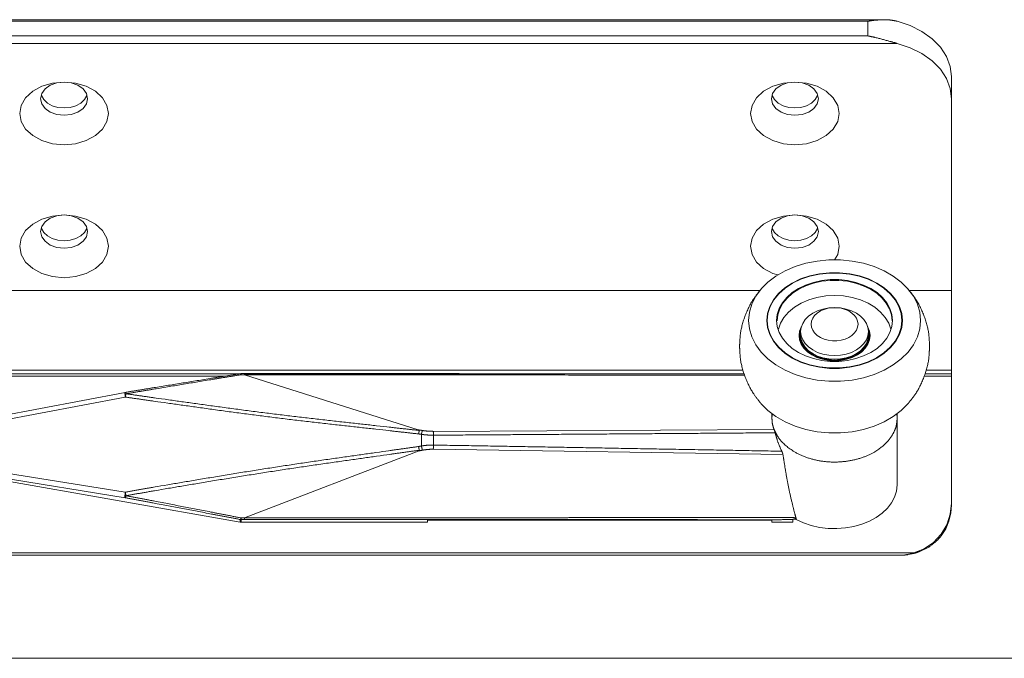
# Model space of a CAD drawing. Extents: x -2959 to 12942, y -306 to 2610.
# Drawn here: x 11826 to 11921, y 2208 to 2269 of the extents above; entities that cross this region are included whole.
import ezdxf

# ---------------------------------------------------------------- set-up
doc = ezdxf.new("R2010")
doc.units = 0
doc.header["$LTSCALE"] = 16.335
doc.header["$MEASUREMENT"] = 0
doc.layers.get('0').update_dxf_attribs({"linetype": 'CONTINUOUS'})

msp = doc.modelspace()

# ---------------------------------------------------------------- linework, layer by layer
at = {"color": 7, "linetype": 'Continuous', "lineweight": 15}
for p, q in [((11822.177, 2269.037), (11909.222, 2269.037)), ((11823.7, 2268.89), (11907.7, 2268.89)), ((11907.7, 2268.89), (11907.7, 2267.476)), ((11911.737, 2268.47), (11910.484, 2268.89)), ((11912.87, 2267.904), (11911.737, 2268.47)), ((11823.7, 2267.476), (11907.7, 2267.476)), ((11913.846, 2267.208), (11912.87, 2267.904)), ((11914.638, 2266.403), (11913.846, 2267.208)), ((11820.916, 2266.769), (11910.484, 2266.769)), ((11911.737, 2266.349), (11910.484, 2266.769)), ((11912.87, 2265.782), (11911.737, 2266.349)), ((11915.222, 2265.513), (11914.638, 2266.403)), ((11913.846, 2265.086), (11912.87, 2265.782)), ((11915.579, 2264.565), (11915.222, 2265.513)), ((11914.638, 2264.281), (11913.846, 2265.086)), ((11915.7, 2263.587), (11915.579, 2264.565)), ((11915.222, 2263.391), (11914.638, 2264.281)), ((11915.579, 2262.444), (11915.222, 2263.391)), ((11915.7, 2222.724), (11915.7, 2263.587)), ((11828.575, 2262.654), (11827.695, 2262.176)), ((11829.6, 2262.954), (11828.575, 2262.654)), ((11829.377, 2262.753), (11828.879, 2262.401)), ((11830.004, 2262.979), (11829.377, 2262.753)), ((11830.7, 2263.056), (11829.6, 2262.954)), ((11830.7, 2263.056), (11830.004, 2262.979)), ((11831.8, 2262.954), (11830.7, 2263.056)), ((11831.395, 2262.979), (11830.7, 2263.056)), ((11832.022, 2262.753), (11831.395, 2262.979)), ((11832.825, 2262.654), (11831.8, 2262.954)), ((11832.52, 2262.401), (11832.022, 2262.753)), ((11833.705, 2262.176), (11832.825, 2262.654)), ((11898.575, 2262.654), (11897.695, 2262.176)), ((11899.6, 2262.954), (11898.575, 2262.654)), ((11899.377, 2262.753), (11898.879, 2262.401)), ((11900.004, 2262.979), (11899.377, 2262.753)), ((11900.7, 2263.056), (11899.6, 2262.954)), ((11900.7, 2263.056), (11900.004, 2262.979)), ((11901.8, 2262.954), (11900.7, 2263.056)), ((11901.395, 2262.979), (11900.7, 2263.056)), ((11902.022, 2262.753), (11901.395, 2262.979)), ((11902.825, 2262.654), (11901.8, 2262.954)), ((11902.52, 2262.401), (11902.022, 2262.753)), ((11903.705, 2262.176), (11902.825, 2262.654)), ((11915.7, 2261.465), (11915.579, 2262.444)), ((11827.019, 2261.554), (11826.595, 2260.829)), ((11827.695, 2262.176), (11827.019, 2261.554)), ((11828.56, 2261.957), (11828.45, 2261.465)), ((11828.522, 2261.786), (11828.526, 2261.761)), ((11828.526, 2261.761), (11828.751, 2261.377)), ((11828.879, 2262.401), (11828.56, 2261.957)), ((11832.84, 2261.957), (11832.52, 2262.401)), ((11832.648, 2261.377), (11832.873, 2261.761)), ((11832.95, 2261.465), (11832.84, 2261.957)), ((11832.873, 2261.761), (11832.878, 2261.786)), ((11834.38, 2261.554), (11833.705, 2262.176)), ((11834.805, 2260.829), (11834.38, 2261.554)), ((11897.019, 2261.554), (11896.595, 2260.829)), ((11897.695, 2262.176), (11897.019, 2261.554)), ((11898.56, 2261.957), (11898.45, 2261.465)), ((11898.522, 2261.786), (11898.526, 2261.761)), ((11898.526, 2261.761), (11898.751, 2261.377)), ((11898.879, 2262.401), (11898.56, 2261.957)), ((11902.84, 2261.957), (11902.52, 2262.401)), ((11902.648, 2261.377), (11902.873, 2261.761)), ((11902.95, 2261.465), (11902.84, 2261.957)), ((11902.873, 2261.761), (11902.878, 2261.786)), ((11904.38, 2261.554), (11903.705, 2262.176)), ((11904.805, 2260.829), (11904.38, 2261.554)), ((11826.595, 2260.829), (11826.45, 2260.051)), ((11828.45, 2261.465), (11828.56, 2260.974)), ((11828.56, 2260.974), (11828.879, 2260.53)), ((11828.751, 2261.377), (11829.109, 2261.048)), ((11829.109, 2261.048), (11829.575, 2260.795)), ((11829.575, 2260.795), (11830.117, 2260.636)), ((11830.117, 2260.636), (11830.7, 2260.582)), ((11830.7, 2260.582), (11831.282, 2260.636)), ((11831.282, 2260.636), (11831.825, 2260.795)), ((11831.825, 2260.795), (11832.291, 2261.048)), ((11832.291, 2261.048), (11832.648, 2261.377)), ((11832.52, 2260.53), (11832.84, 2260.974)), ((11832.84, 2260.974), (11832.95, 2261.465)), ((11834.95, 2260.051), (11834.805, 2260.829)), ((11896.595, 2260.829), (11896.45, 2260.051)), ((11898.45, 2261.465), (11898.56, 2260.974)), ((11898.56, 2260.974), (11898.879, 2260.53)), ((11898.751, 2261.377), (11899.109, 2261.048)), ((11899.109, 2261.048), (11899.575, 2260.795)), ((11899.575, 2260.795), (11900.117, 2260.636)), ((11900.117, 2260.636), (11900.7, 2260.582)), ((11900.7, 2260.582), (11901.282, 2260.636)), ((11901.282, 2260.636), (11901.825, 2260.795)), ((11901.825, 2260.795), (11902.291, 2261.048)), ((11902.291, 2261.048), (11902.648, 2261.377)), ((11902.52, 2260.53), (11902.84, 2260.974)), ((11902.84, 2260.974), (11902.95, 2261.465)), ((11904.95, 2260.051), (11904.805, 2260.829)), ((11826.45, 2260.051), (11826.595, 2259.273)), ((11828.879, 2260.53), (11829.377, 2260.178)), ((11829.377, 2260.178), (11830.004, 2259.952)), ((11830.004, 2259.952), (11830.7, 2259.874)), ((11830.7, 2259.874), (11831.395, 2259.952)), ((11831.395, 2259.952), (11832.022, 2260.178)), ((11832.022, 2260.178), (11832.52, 2260.53)), ((11834.805, 2259.273), (11834.95, 2260.051)), ((11896.45, 2260.051), (11896.595, 2259.273)), ((11898.879, 2260.53), (11899.377, 2260.178)), ((11899.377, 2260.178), (11900.004, 2259.952)), ((11900.004, 2259.952), (11900.7, 2259.874)), ((11900.7, 2259.874), (11901.395, 2259.952)), ((11901.395, 2259.952), (11902.022, 2260.178)), ((11902.022, 2260.178), (11902.52, 2260.53)), ((11904.805, 2259.273), (11904.95, 2260.051)), ((11826.595, 2259.273), (11827.019, 2258.549)), ((11834.38, 2258.549), (11834.805, 2259.273)), ((11896.595, 2259.273), (11897.019, 2258.549)), ((11904.38, 2258.549), (11904.805, 2259.273)), ((11827.019, 2258.549), (11827.695, 2257.926)), ((11827.695, 2257.926), (11828.575, 2257.449)), ((11832.825, 2257.449), (11833.705, 2257.926)), ((11833.705, 2257.926), (11834.38, 2258.549)), ((11897.019, 2258.549), (11897.695, 2257.926)), ((11897.695, 2257.926), (11898.575, 2257.449)), ((11902.825, 2257.449), (11903.705, 2257.926)), ((11903.705, 2257.926), (11904.38, 2258.549)), ((11828.575, 2257.449), (11829.6, 2257.148)), ((11829.6, 2257.148), (11830.7, 2257.046)), ((11830.7, 2257.046), (11831.8, 2257.148)), ((11831.8, 2257.148), (11832.825, 2257.449)), ((11898.575, 2257.449), (11899.6, 2257.148)), ((11899.6, 2257.148), (11900.7, 2257.046)), ((11900.7, 2257.046), (11901.8, 2257.148)), ((11901.8, 2257.148), (11902.825, 2257.449)), ((11829.6, 2250.226), (11828.575, 2249.926)), ((11830.004, 2250.251), (11829.377, 2250.025)), ((11830.7, 2250.329), (11829.6, 2250.226)), ((11830.7, 2250.329), (11830.004, 2250.251)), ((11831.8, 2250.226), (11830.7, 2250.329)), ((11831.395, 2250.251), (11830.7, 2250.329)), ((11832.022, 2250.025), (11831.395, 2250.251)), ((11832.825, 2249.926), (11831.8, 2250.226)), ((11899.6, 2250.226), (11898.575, 2249.926)), ((11900.004, 2250.251), (11899.377, 2250.025)), ((11900.7, 2250.329), (11899.6, 2250.226)), ((11900.7, 2250.329), (11900.004, 2250.251)), ((11901.8, 2250.226), (11900.7, 2250.329)), ((11901.395, 2250.251), (11900.7, 2250.329)), ((11902.022, 2250.025), (11901.395, 2250.251)), ((11902.825, 2249.926), (11901.8, 2250.226)), ((11827.695, 2249.448), (11827.019, 2248.826)), ((11828.575, 2249.926), (11827.695, 2249.448)), ((11828.56, 2249.229), (11828.45, 2248.738)), ((11828.879, 2249.673), (11828.56, 2249.229)), ((11829.377, 2250.025), (11828.879, 2249.673)), ((11832.52, 2249.673), (11832.022, 2250.025)), ((11832.84, 2249.229), (11832.52, 2249.673)), ((11833.705, 2249.448), (11832.825, 2249.926)), ((11832.95, 2248.738), (11832.84, 2249.229)), ((11834.38, 2248.826), (11833.705, 2249.448)), ((11897.695, 2249.448), (11897.019, 2248.826)), ((11898.575, 2249.926), (11897.695, 2249.448)), ((11898.56, 2249.229), (11898.45, 2248.738)), ((11898.879, 2249.673), (11898.56, 2249.229)), ((11899.377, 2250.025), (11898.879, 2249.673)), ((11902.52, 2249.673), (11902.022, 2250.025)), ((11902.84, 2249.229), (11902.52, 2249.673)), ((11903.705, 2249.448), (11902.825, 2249.926)), ((11902.95, 2248.738), (11902.84, 2249.229)), ((11904.38, 2248.826), (11903.705, 2249.448)), ((11827.019, 2248.826), (11826.595, 2248.101)), ((11828.45, 2248.738), (11828.56, 2248.246)), ((11828.522, 2249.059), (11828.526, 2249.033)), ((11828.526, 2249.033), (11828.751, 2248.649)), ((11828.751, 2248.649), (11829.109, 2248.32)), ((11829.109, 2248.32), (11829.575, 2248.067)), ((11831.825, 2248.067), (11832.291, 2248.32)), ((11832.291, 2248.32), (11832.648, 2248.649)), ((11832.648, 2248.649), (11832.873, 2249.033)), ((11832.84, 2248.246), (11832.95, 2248.738)), ((11832.873, 2249.033), (11832.878, 2249.059)), ((11834.805, 2248.101), (11834.38, 2248.826)), ((11897.019, 2248.826), (11896.595, 2248.101)), ((11898.45, 2248.738), (11898.56, 2248.246)), ((11898.522, 2249.059), (11898.526, 2249.033)), ((11898.526, 2249.033), (11898.751, 2248.649)), ((11898.751, 2248.649), (11899.109, 2248.32)), ((11899.109, 2248.32), (11899.575, 2248.067)), ((11901.825, 2248.067), (11902.291, 2248.32)), ((11902.291, 2248.32), (11902.648, 2248.649)), ((11902.648, 2248.649), (11902.873, 2249.033)), ((11902.84, 2248.246), (11902.95, 2248.738)), ((11902.873, 2249.033), (11902.878, 2249.059)), ((11904.805, 2248.101), (11904.38, 2248.826)), ((11826.595, 2248.101), (11826.45, 2247.323)), ((11828.56, 2248.246), (11828.879, 2247.802)), ((11828.879, 2247.802), (11829.377, 2247.45)), ((11829.377, 2247.45), (11830.004, 2247.224)), ((11829.575, 2248.067), (11830.117, 2247.908)), ((11830.117, 2247.908), (11830.7, 2247.854)), ((11830.7, 2247.854), (11831.282, 2247.908)), ((11831.282, 2247.908), (11831.825, 2248.067)), ((11831.395, 2247.224), (11832.022, 2247.45)), ((11832.022, 2247.45), (11832.52, 2247.802)), ((11832.52, 2247.802), (11832.84, 2248.246)), ((11834.95, 2247.323), (11834.805, 2248.101)), ((11896.595, 2248.101), (11896.45, 2247.323)), ((11898.56, 2248.246), (11898.879, 2247.802)), ((11898.879, 2247.802), (11899.377, 2247.45)), ((11899.377, 2247.45), (11900.004, 2247.224)), ((11899.575, 2248.067), (11900.117, 2247.908)), ((11900.117, 2247.908), (11900.7, 2247.854)), ((11900.7, 2247.854), (11901.282, 2247.908)), ((11901.282, 2247.908), (11901.825, 2248.067)), ((11901.395, 2247.224), (11902.022, 2247.45)), ((11902.022, 2247.45), (11902.52, 2247.802)), ((11902.52, 2247.802), (11902.84, 2248.246)), ((11904.95, 2247.323), (11904.805, 2248.101)), ((11826.45, 2247.323), (11826.595, 2246.546)), ((11826.595, 2246.546), (11827.019, 2245.821)), ((11830.004, 2247.224), (11830.7, 2247.147)), ((11830.7, 2247.147), (11831.395, 2247.224)), ((11834.38, 2245.821), (11834.805, 2246.546)), ((11834.805, 2246.546), (11834.95, 2247.323)), ((11896.45, 2247.323), (11896.595, 2246.546)), ((11896.595, 2246.546), (11897.019, 2245.821)), ((11900.004, 2247.224), (11900.7, 2247.147)), ((11900.7, 2247.147), (11901.395, 2247.224)), ((11904.499, 2246.024), (11904.805, 2246.546)), ((11904.805, 2246.546), (11904.95, 2247.323)), ((11827.019, 2245.821), (11827.695, 2245.198)), ((11833.705, 2245.198), (11834.38, 2245.821)), ((11897.019, 2245.821), (11897.695, 2245.198)), ((11901.743, 2245.701), (11900.712, 2245.385)), ((11902.825, 2245.916), (11901.743, 2245.701)), ((11903.938, 2246.024), (11902.825, 2245.916)), ((11905.062, 2246.024), (11903.938, 2246.024)), ((11906.175, 2245.916), (11905.062, 2246.024)), ((11907.257, 2245.701), (11906.175, 2245.916)), ((11908.288, 2245.385), (11907.257, 2245.701)), ((11827.695, 2245.198), (11828.575, 2244.721)), ((11828.575, 2244.721), (11829.6, 2244.421)), ((11831.8, 2244.421), (11832.825, 2244.721)), ((11832.825, 2244.721), (11833.705, 2245.198)), ((11897.695, 2245.198), (11898.575, 2244.721)), ((11898.575, 2244.721), (11899.065, 2244.577)), ((11899.752, 2244.972), (11898.88, 2244.471)), ((11900.712, 2245.385), (11899.752, 2244.972)), ((11903.053, 2244.697), (11902.125, 2244.494)), ((11903.065, 2244.662), (11902.143, 2244.461)), ((11904.014, 2244.799), (11903.053, 2244.697)), ((11904.018, 2244.764), (11903.065, 2244.662)), ((11904.986, 2244.799), (11904.014, 2244.799)), ((11904.982, 2244.764), (11904.018, 2244.764)), ((11905.935, 2244.662), (11904.982, 2244.764)), ((11905.946, 2244.697), (11904.986, 2244.799)), ((11906.856, 2244.461), (11905.935, 2244.662)), ((11906.874, 2244.494), (11905.946, 2244.697)), ((11909.248, 2244.972), (11908.288, 2245.385)), ((11910.119, 2244.471), (11909.248, 2244.972)), ((11829.6, 2244.421), (11830.7, 2244.318)), ((11830.7, 2244.318), (11831.8, 2244.421)), ((11898.113, 2243.89), (11897.506, 2243.288)), ((11898.88, 2244.471), (11898.113, 2243.89)), ((11900.447, 2243.809), (11899.735, 2243.342)), ((11900.478, 2243.782), (11899.772, 2243.318)), ((11901.25, 2244.196), (11900.447, 2243.809)), ((11901.275, 2244.166), (11900.478, 2243.782)), ((11901.725, 2243.615), (11901.039, 2243.284)), ((11902.125, 2244.494), (11901.25, 2244.196)), ((11902.143, 2244.461), (11901.275, 2244.166)), ((11902.472, 2243.869), (11901.725, 2243.615)), ((11902.49, 2243.801), (11901.75, 2243.549)), ((11903.265, 2244.042), (11902.472, 2243.869)), ((11903.276, 2243.972), (11902.49, 2243.801)), ((11904.085, 2244.129), (11903.265, 2244.042)), ((11904.089, 2244.059), (11903.276, 2243.972)), ((11904.915, 2244.129), (11904.085, 2244.129)), ((11904.911, 2244.059), (11904.089, 2244.059)), ((11905.724, 2243.972), (11904.911, 2244.059)), ((11905.735, 2244.042), (11904.915, 2244.129)), ((11906.509, 2243.801), (11905.724, 2243.972)), ((11906.527, 2243.869), (11905.735, 2244.042)), ((11907.25, 2243.549), (11906.509, 2243.801)), ((11907.275, 2243.615), (11906.527, 2243.869)), ((11907.725, 2244.166), (11906.856, 2244.461)), ((11907.75, 2244.196), (11906.874, 2244.494)), ((11907.96, 2243.284), (11907.275, 2243.615)), ((11908.521, 2243.782), (11907.725, 2244.166)), ((11908.552, 2243.809), (11907.75, 2244.196)), ((11909.228, 2243.318), (11908.521, 2243.782)), ((11909.265, 2243.342), (11908.552, 2243.809)), ((11910.886, 2243.89), (11910.119, 2244.471)), ((11911.494, 2243.288), (11910.886, 2243.89)), ((11897.349, 2243.081), (11815.7, 2243.081)), ((11897.506, 2243.288), (11896.948, 2242.535)), ((11899.129, 2242.805), (11898.643, 2242.21)), ((11899.171, 2242.785), (11898.689, 2242.195)), ((11899.735, 2243.342), (11899.129, 2242.805)), ((11899.772, 2243.318), (11899.171, 2242.785)), ((11900.431, 2242.885), (11899.914, 2242.427)), ((11900.468, 2242.826), (11899.955, 2242.371)), ((11901.039, 2243.284), (11900.431, 2242.885)), ((11901.071, 2243.221), (11900.468, 2242.826)), ((11901.75, 2243.549), (11901.071, 2243.221)), ((11907.929, 2243.221), (11907.25, 2243.549)), ((11908.532, 2242.826), (11907.929, 2243.221)), ((11908.568, 2242.885), (11907.96, 2243.284)), ((11909.044, 2242.371), (11908.532, 2242.826)), ((11909.085, 2242.427), (11908.568, 2242.885)), ((11909.829, 2242.785), (11909.228, 2243.318)), ((11909.87, 2242.805), (11909.265, 2243.342)), ((11910.311, 2242.195), (11909.829, 2242.785)), ((11910.356, 2242.21), (11909.87, 2242.805)), ((11912.051, 2242.535), (11911.494, 2243.288)), ((11915.7, 2243.081), (11911.664, 2243.081)), ((11896.572, 2241.787), (11896.343, 2241.009)), ((11896.948, 2242.535), (11896.572, 2241.787)), ((11898.643, 2242.21), (11898.289, 2241.571)), ((11898.689, 2242.195), (11898.336, 2241.56)), ((11899.499, 2241.919), (11899.196, 2241.373)), ((11899.544, 2241.868), (11899.244, 2241.327)), ((11899.914, 2242.427), (11899.499, 2241.919)), ((11899.955, 2242.371), (11899.544, 2241.868)), ((11901.296, 2241.884), (11900.646, 2241.491)), ((11902.025, 2242.2), (11901.296, 2241.884)), ((11902.816, 2242.431), (11902.025, 2242.2)), ((11903.647, 2242.573), (11902.816, 2242.431)), ((11904.5, 2242.62), (11903.647, 2242.573)), ((11905.352, 2242.573), (11904.5, 2242.62)), ((11906.184, 2242.431), (11905.352, 2242.573)), ((11906.974, 2242.2), (11906.184, 2242.431)), ((11907.703, 2241.884), (11906.974, 2242.2)), ((11908.354, 2241.491), (11907.703, 2241.884)), ((11909.455, 2241.868), (11909.044, 2242.371)), ((11909.5, 2241.919), (11909.085, 2242.427)), ((11909.755, 2241.327), (11909.455, 2241.868)), ((11909.803, 2241.373), (11909.5, 2241.919)), ((11910.663, 2241.56), (11910.311, 2242.195)), ((11910.711, 2241.571), (11910.356, 2242.21)), ((11912.428, 2241.787), (11912.051, 2242.535)), ((11912.656, 2241.009), (11912.428, 2241.787)), ((11896.343, 2241.009), (11896.267, 2240.216)), ((11898.072, 2240.901), (11898, 2240.216)), ((11898.122, 2240.896), (11898.05, 2240.216)), ((11898.289, 2241.571), (11898.072, 2240.901)), ((11898.336, 2241.56), (11898.122, 2240.896)), ((11899.012, 2240.801), (11898.95, 2240.216)), ((11899.061, 2240.76), (11899, 2240.18)), ((11899.196, 2241.373), (11899.012, 2240.801)), ((11899.244, 2241.327), (11899.061, 2240.76)), ((11900.091, 2241.031), (11899.644, 2240.516)), ((11900.646, 2241.491), (11900.091, 2241.031)), ((11902.411, 2240.916), (11902.01, 2240.632)), ((11902.875, 2241.145), (11902.411, 2240.916)), ((11902.837, 2240.934), (11902.587, 2240.7)), ((11903.144, 2241.132), (11902.837, 2240.934)), ((11903.388, 2241.315), (11902.875, 2241.145)), ((11903.497, 2241.286), (11903.144, 2241.132)), ((11903.935, 2241.418), (11903.388, 2241.315)), ((11903.884, 2241.393), (11903.497, 2241.286)), ((11904.292, 2241.446), (11903.884, 2241.393)), ((11904.5, 2241.453), (11903.935, 2241.418)), ((11904.707, 2241.446), (11904.292, 2241.446)), ((11905.064, 2241.418), (11904.5, 2241.453)), ((11905.116, 2241.393), (11904.707, 2241.446)), ((11905.611, 2241.315), (11905.064, 2241.418)), ((11905.503, 2241.286), (11905.116, 2241.393)), ((11905.856, 2241.132), (11905.503, 2241.286)), ((11906.125, 2241.145), (11905.611, 2241.315)), ((11906.163, 2240.934), (11905.856, 2241.132)), ((11906.589, 2240.916), (11906.125, 2241.145)), ((11906.413, 2240.7), (11906.163, 2240.934)), ((11906.989, 2240.632), (11906.589, 2240.916)), ((11908.909, 2241.031), (11908.354, 2241.491)), ((11909.356, 2240.516), (11908.909, 2241.031)), ((11909.938, 2240.76), (11909.755, 2241.327)), ((11909.988, 2240.801), (11909.803, 2241.373)), ((11910, 2240.18), (11909.938, 2240.76)), ((11910.05, 2240.216), (11909.988, 2240.801)), ((11910.878, 2240.896), (11910.663, 2241.56)), ((11910.927, 2240.901), (11910.711, 2241.571)), ((11910.95, 2240.216), (11910.878, 2240.896)), ((11911, 2240.216), (11910.927, 2240.901)), ((11912.733, 2240.216), (11912.656, 2241.009)), ((11896.267, 2240.216), (11896.343, 2239.423)), ((11898, 2240.216), (11898.072, 2239.531)), ((11898.05, 2240.216), (11898.122, 2239.536)), ((11898.95, 2240.216), (11899.012, 2239.631)), ((11899.316, 2239.957), (11899.127, 2239.398)), ((11899.644, 2240.516), (11899.316, 2239.957)), ((11901.446, 2239.941), (11901.299, 2239.554)), ((11901.685, 2240.304), (11901.446, 2239.941)), ((11902.01, 2240.632), (11901.685, 2240.304)), ((11902.288, 2240.155), (11902.25, 2239.862)), ((11902.288, 2239.57), (11902.25, 2239.862)), ((11902.402, 2240.437), (11902.288, 2240.155)), ((11902.587, 2240.7), (11902.402, 2240.437)), ((11906.598, 2240.437), (11906.413, 2240.7)), ((11906.711, 2240.155), (11906.598, 2240.437)), ((11906.75, 2239.862), (11906.711, 2240.155)), ((11906.75, 2239.862), (11906.711, 2239.57)), ((11907.314, 2240.304), (11906.989, 2240.632)), ((11907.554, 2239.941), (11907.314, 2240.304)), ((11907.7, 2239.554), (11907.554, 2239.941)), ((11909.683, 2239.957), (11909.356, 2240.516)), ((11909.873, 2239.398), (11909.683, 2239.957)), ((11909.988, 2239.631), (11910.05, 2240.216)), ((11910.878, 2239.536), (11910.95, 2240.216)), ((11910.927, 2239.531), (11911, 2240.216)), ((11912.656, 2239.423), (11912.733, 2240.216)), ((11896.343, 2239.423), (11896.572, 2238.645)), ((11898.072, 2239.531), (11898.289, 2238.861)), ((11898.122, 2239.536), (11898.336, 2238.872)), ((11898.289, 2238.861), (11898.643, 2238.222)), ((11898.336, 2238.872), (11898.689, 2238.237)), ((11899.012, 2239.631), (11899.196, 2239.059)), ((11899.196, 2239.059), (11899.499, 2238.513)), ((11901.1, 2238.766), (11901.151, 2239.184)), ((11901.109, 2238.696), (11901.151, 2239.042)), ((11901.2, 2239.17), (11901.15, 2238.766)), ((11901.151, 2239.184), (11901.305, 2239.589)), ((11901.151, 2239.042), (11901.2, 2239.17)), ((11901.25, 2239.207), (11901.2, 2238.802)), ((11901.299, 2239.554), (11901.25, 2239.155)), ((11901.299, 2238.756), (11901.25, 2239.155)), ((11901.25, 2239.155), (11901.25, 2238.802)), ((11901.305, 2239.589), (11901.322, 2239.615)), ((11902.402, 2239.288), (11902.288, 2239.57)), ((11902.587, 2239.025), (11902.402, 2239.288)), ((11902.837, 2238.79), (11902.587, 2239.025)), ((11906.413, 2239.025), (11906.163, 2238.79)), ((11906.598, 2239.288), (11906.413, 2239.025)), ((11906.711, 2239.57), (11906.598, 2239.288)), ((11907.677, 2239.615), (11907.695, 2239.589)), ((11907.695, 2239.589), (11907.848, 2239.184)), ((11907.75, 2239.155), (11907.7, 2239.554)), ((11907.75, 2239.155), (11907.7, 2238.756)), ((11907.8, 2238.802), (11907.75, 2239.207)), ((11907.75, 2239.155), (11907.75, 2238.802)), ((11907.8, 2239.17), (11907.848, 2239.042)), ((11907.85, 2238.766), (11907.8, 2239.17)), ((11907.848, 2239.184), (11907.9, 2238.766)), ((11907.848, 2239.042), (11907.883, 2238.764)), ((11909.5, 2238.513), (11909.803, 2239.059)), ((11909.803, 2239.059), (11909.988, 2239.631)), ((11910.311, 2238.237), (11910.663, 2238.872)), ((11910.356, 2238.222), (11910.711, 2238.861)), ((11910.663, 2238.872), (11910.878, 2239.536)), ((11910.711, 2238.861), (11910.927, 2239.531)), ((11912.428, 2238.645), (11912.656, 2239.423)), ((11896.572, 2238.645), (11896.948, 2237.896)), ((11898.643, 2238.222), (11899.129, 2237.627)), ((11898.689, 2238.237), (11899.171, 2237.647)), ((11899.499, 2238.513), (11899.914, 2238.005)), ((11899.914, 2238.005), (11900.431, 2237.547)), ((11901.151, 2238.349), (11901.1, 2238.766)), ((11901.15, 2238.766), (11901.15, 2238.362)), ((11901.15, 2238.766), (11901.201, 2238.355)), ((11901.305, 2237.944), (11901.151, 2238.349)), ((11901.2, 2238.802), (11901.25, 2238.396)), ((11901.201, 2238.355), (11901.352, 2237.956)), ((11901.299, 2238.403), (11901.25, 2238.802)), ((11901.25, 2238.396), (11901.399, 2238.004)), ((11901.446, 2238.369), (11901.299, 2238.756)), ((11901.446, 2238.016), (11901.299, 2238.403)), ((11901.555, 2237.564), (11901.305, 2237.944)), ((11901.352, 2237.956), (11901.599, 2237.582)), ((11901.399, 2238.004), (11901.642, 2237.635)), ((11901.685, 2238.006), (11901.446, 2238.369)), ((11901.685, 2237.653), (11901.446, 2238.016)), ((11902.01, 2237.678), (11901.685, 2238.006)), ((11903.144, 2238.593), (11902.837, 2238.79)), ((11903.497, 2238.438), (11903.144, 2238.593)), ((11903.884, 2238.332), (11903.497, 2238.438)), ((11904.292, 2238.278), (11903.884, 2238.332)), ((11904.707, 2238.278), (11904.292, 2238.278)), ((11905.116, 2238.332), (11904.707, 2238.278)), ((11905.503, 2238.438), (11905.116, 2238.332)), ((11905.856, 2238.593), (11905.503, 2238.438)), ((11906.163, 2238.79), (11905.856, 2238.593)), ((11907.314, 2238.006), (11906.989, 2237.678)), ((11907.554, 2238.369), (11907.314, 2238.006)), ((11907.554, 2238.016), (11907.314, 2237.653)), ((11907.358, 2237.635), (11907.601, 2238.004)), ((11907.401, 2237.582), (11907.648, 2237.956)), ((11907.695, 2237.944), (11907.444, 2237.564)), ((11907.7, 2238.756), (11907.554, 2238.369)), ((11907.7, 2238.403), (11907.554, 2238.016)), ((11907.601, 2238.004), (11907.75, 2238.396)), ((11907.648, 2237.956), (11907.799, 2238.355)), ((11907.848, 2238.349), (11907.695, 2237.944)), ((11907.75, 2238.802), (11907.7, 2238.403)), ((11907.75, 2238.396), (11907.8, 2238.802)), ((11907.799, 2238.355), (11907.85, 2238.766)), ((11907.9, 2238.766), (11907.848, 2238.349)), ((11907.85, 2238.766), (11907.85, 2238.362)), ((11908.568, 2237.547), (11909.085, 2238.005)), ((11909.085, 2238.005), (11909.5, 2238.513)), ((11909.829, 2237.647), (11910.311, 2238.237)), ((11909.87, 2237.627), (11910.356, 2238.222)), ((11912.051, 2237.896), (11912.428, 2238.645)), ((11896.948, 2237.896), (11897.465, 2237.191)), ((11897.465, 2237.191), (11898.113, 2236.542)), ((11899.129, 2237.627), (11899.735, 2237.09)), ((11899.171, 2237.647), (11899.772, 2237.114)), ((11899.735, 2237.09), (11900.447, 2236.622)), ((11899.772, 2237.114), (11900.478, 2236.65)), ((11900.431, 2237.547), (11901.039, 2237.148)), ((11901.039, 2237.148), (11901.725, 2236.817)), ((11901.895, 2237.221), (11901.555, 2237.564)), ((11901.599, 2237.582), (11901.934, 2237.244)), ((11901.642, 2237.635), (11901.972, 2237.302)), ((11902.01, 2237.324), (11901.685, 2237.653)), ((11902.314, 2236.925), (11901.895, 2237.221)), ((11901.934, 2237.244), (11902.346, 2236.952)), ((11901.972, 2237.302), (11902.379, 2237.014)), ((11902.411, 2237.395), (11902.01, 2237.678)), ((11902.411, 2237.041), (11902.01, 2237.324)), ((11902.379, 2237.014), (11902.85, 2236.781)), ((11902.875, 2237.165), (11902.411, 2237.395)), ((11902.875, 2236.811), (11902.411, 2237.041)), ((11903.388, 2236.996), (11902.875, 2237.165)), ((11903.935, 2236.892), (11903.388, 2236.996)), ((11905.611, 2236.996), (11905.064, 2236.892)), ((11906.125, 2237.165), (11905.611, 2236.996)), ((11906.589, 2237.395), (11906.125, 2237.165)), ((11906.589, 2237.041), (11906.125, 2236.811)), ((11906.15, 2236.781), (11906.621, 2237.014)), ((11906.989, 2237.678), (11906.589, 2237.395)), ((11906.989, 2237.324), (11906.589, 2237.041)), ((11906.621, 2237.014), (11907.028, 2237.302)), ((11906.653, 2236.952), (11907.066, 2237.244)), ((11907.104, 2237.221), (11906.685, 2236.925)), ((11907.314, 2237.653), (11906.989, 2237.324)), ((11907.028, 2237.302), (11907.358, 2237.635)), ((11907.066, 2237.244), (11907.401, 2237.582)), ((11907.444, 2237.564), (11907.104, 2237.221)), ((11907.275, 2236.817), (11907.96, 2237.148)), ((11907.96, 2237.148), (11908.568, 2237.547)), ((11908.521, 2236.65), (11909.228, 2237.114)), ((11908.552, 2236.622), (11909.265, 2237.09)), ((11909.228, 2237.114), (11909.829, 2237.647)), ((11909.265, 2237.09), (11909.87, 2237.627)), ((11910.886, 2236.542), (11911.534, 2237.191)), ((11911.534, 2237.191), (11912.051, 2237.896)), ((11898.113, 2236.542), (11898.88, 2235.961)), ((11900.447, 2236.622), (11901.25, 2236.235)), ((11900.478, 2236.65), (11901.275, 2236.266)), ((11901.25, 2236.235), (11902.125, 2235.937)), ((11901.275, 2236.266), (11902.143, 2235.97)), ((11901.725, 2236.817), (11902.472, 2236.563)), ((11902.8, 2236.684), (11902.314, 2236.925)), ((11902.346, 2236.952), (11902.825, 2236.715)), ((11902.472, 2236.563), (11903.265, 2236.39)), ((11903.337, 2236.507), (11902.8, 2236.684)), ((11902.825, 2236.715), (11903.354, 2236.54)), ((11902.85, 2236.781), (11903.371, 2236.609)), ((11903.388, 2236.642), (11902.875, 2236.811)), ((11903.265, 2236.39), (11904.085, 2236.302)), ((11903.909, 2236.399), (11903.337, 2236.507)), ((11903.354, 2236.54), (11903.918, 2236.433)), ((11903.371, 2236.609), (11903.927, 2236.504)), ((11903.935, 2236.538), (11903.388, 2236.642)), ((11904.5, 2236.362), (11903.909, 2236.399)), ((11903.918, 2236.433), (11904.5, 2236.397)), ((11903.927, 2236.504), (11904.5, 2236.468)), ((11904.5, 2236.857), (11903.935, 2236.892)), ((11904.5, 2236.504), (11903.935, 2236.538)), ((11904.085, 2236.302), (11904.915, 2236.302)), ((11905.064, 2236.892), (11904.5, 2236.857)), ((11905.064, 2236.538), (11904.5, 2236.504)), ((11904.5, 2236.468), (11905.073, 2236.504)), ((11904.5, 2236.397), (11905.081, 2236.433)), ((11905.09, 2236.399), (11904.5, 2236.362)), ((11904.915, 2236.302), (11905.735, 2236.39)), ((11905.611, 2236.642), (11905.064, 2236.538)), ((11905.073, 2236.504), (11905.628, 2236.609)), ((11905.081, 2236.433), (11905.646, 2236.54)), ((11905.663, 2236.507), (11905.09, 2236.399)), ((11906.125, 2236.811), (11905.611, 2236.642)), ((11905.628, 2236.609), (11906.15, 2236.781)), ((11905.646, 2236.54), (11906.175, 2236.715)), ((11906.2, 2236.684), (11905.663, 2236.507)), ((11905.735, 2236.39), (11906.527, 2236.563)), ((11906.175, 2236.715), (11906.653, 2236.952)), ((11906.685, 2236.925), (11906.2, 2236.684)), ((11906.527, 2236.563), (11907.275, 2236.817)), ((11906.856, 2235.97), (11907.725, 2236.266)), ((11906.874, 2235.937), (11907.75, 2236.235)), ((11907.725, 2236.266), (11908.521, 2236.65)), ((11907.75, 2236.235), (11908.552, 2236.622)), ((11910.119, 2235.961), (11910.886, 2236.542)), ((11895.727, 2235.444), (11815.7, 2235.444)), ((11847.581, 2235.103), (11815.7, 2235.103)), ((11847.628, 2235.083), (11847.659, 2235.022)), ((11847.981, 2235.124), (11847.659, 2235.124)), ((11847.659, 2235.084), (11847.659, 2235.022)), ((11895.847, 2235.103), (11847.981, 2235.103)), ((11898.88, 2235.961), (11899.752, 2235.46)), ((11899.752, 2235.46), (11900.712, 2235.047)), ((11902.125, 2235.937), (11903.053, 2235.735)), ((11902.143, 2235.97), (11903.065, 2235.769)), ((11903.053, 2235.735), (11904.014, 2235.632)), ((11903.065, 2235.769), (11904.018, 2235.668)), ((11904.014, 2235.632), (11904.986, 2235.632)), ((11904.018, 2235.668), (11904.982, 2235.668)), ((11904.982, 2235.668), (11905.935, 2235.769)), ((11904.986, 2235.632), (11905.946, 2235.735)), ((11905.935, 2235.769), (11906.856, 2235.97)), ((11905.946, 2235.735), (11906.874, 2235.937)), ((11908.288, 2235.047), (11909.248, 2235.46)), ((11909.248, 2235.46), (11910.119, 2235.961)), ((11915.7, 2235.103), (11913.152, 2235.103)), ((11915.7, 2235.444), (11913.273, 2235.444)), ((11846.079, 2234.878), (11815.7, 2234.878)), ((11847.659, 2235.022), (11847.983, 2235.023)), ((11864.609, 2229.745), (11847.983, 2235.023)), ((11900.712, 2235.047), (11901.743, 2234.73)), ((11901.743, 2234.73), (11902.825, 2234.516)), ((11902.825, 2234.516), (11903.938, 2234.408)), ((11903.938, 2234.408), (11905.062, 2234.408)), ((11905.062, 2234.408), (11906.175, 2234.516)), ((11906.175, 2234.516), (11907.257, 2234.73)), ((11907.257, 2234.73), (11908.288, 2235.047)), ((11915.7, 2234.878), (11913.068, 2234.878)), ((11822.406, 2230.633), (11836.554, 2233.33)), ((11836.536, 2233.304), (11836.528, 2233.208)), ((11836.528, 2233.208), (11836.538, 2233.057)), ((11836.554, 2233.33), (11836.536, 2233.304)), ((11836.566, 2233.332), (11836.554, 2233.33)), ((11836.607, 2233.279), (11836.637, 2233.197)), ((11822.415, 2230.184), (11836.562, 2232.882)), ((11836.538, 2233.057), (11836.562, 2232.882)), ((11897.506, 2232.194), (11898.113, 2231.592)), ((11898.113, 2231.592), (11898.88, 2231.011)), ((11910.119, 2231.011), (11910.886, 2231.592)), ((11910.886, 2231.592), (11911.494, 2232.194)), ((11898.5, 2230.897), (11898.5, 2231.299)), ((11898.5, 2230.897), (11898.546, 2231.264)), ((11898.88, 2231.011), (11899.752, 2230.51)), ((11899.752, 2230.51), (11900.712, 2230.097)), ((11908.288, 2230.097), (11909.248, 2230.51)), ((11909.248, 2230.51), (11910.119, 2231.011)), ((11910.449, 2231.261), (11910.5, 2230.897)), ((11910.5, 2224.567), (11910.5, 2231.299)), ((11898.713, 2229.769), (11866.064, 2229.598)), ((11900.712, 2230.097), (11901.743, 2229.78)), ((11901.743, 2229.78), (11902.825, 2229.566)), ((11902.825, 2229.566), (11903.938, 2229.458)), ((11903.938, 2229.458), (11905.062, 2229.458)), ((11905.062, 2229.458), (11906.175, 2229.566)), ((11906.175, 2229.566), (11907.257, 2229.78)), ((11907.257, 2229.78), (11908.288, 2230.097)), ((11864.927, 2229.307), (11864.927, 2228.195)), ((11866.079, 2229.228), (11866.079, 2228.284)), ((11864.609, 2227.713), (11847.98, 2221.299)), ((11866.064, 2227.882), (11899.556, 2227.366)), ((11836.562, 2223.767), (11822.415, 2226.039)), ((11836.56, 2223.233), (11822.413, 2225.506)), ((11822.413, 2225.325), (11847.573, 2220.905)), ((11836.537, 2223.579), (11836.562, 2223.767)), ((11910.43, 2223.875), (11910.248, 2223.303)), ((11910.499, 2224.459), (11910.43, 2223.875)), ((11836.528, 2223.412), (11836.537, 2223.579)), ((11836.536, 2223.291), (11836.528, 2223.412)), ((11836.56, 2223.233), (11836.536, 2223.291)), ((11910.248, 2223.303), (11909.956, 2222.754)), ((11909.56, 2222.238), (11909.067, 2221.767)), ((11909.956, 2222.754), (11909.56, 2222.238)), ((11915.7, 2222.724), (11915.585, 2221.664)), ((11915.7, 2222.55), (11915.637, 2221.761)), ((11847.573, 2221.15), (11847.573, 2220.905)), ((11847.601, 2221.146), (11847.573, 2221.15)), ((11847.63, 2221.143), (11847.601, 2221.146)), ((11847.66, 2221.142), (11847.63, 2221.143)), ((11847.983, 2221.301), (11847.659, 2221.301)), ((11847.66, 2221.142), (11847.66, 2220.898)), ((11847.981, 2221.142), (11847.66, 2221.142)), ((11898.5, 2221.072), (11865.5, 2221.072)), ((11865.5, 2220.898), (11865.5, 2221.072)), ((11898.5, 2220.898), (11898.5, 2221.072)), ((11900.5, 2221.139), (11900.437, 2221.139)), ((11900.5, 2220.898), (11900.5, 2221.197)), ((11901.525, 2220.834), (11900.835, 2221.159)), ((11907.83, 2220.989), (11907.109, 2220.698)), ((11908.486, 2221.347), (11907.83, 2220.989)), ((11909.067, 2221.767), (11908.486, 2221.347)), ((11915.45, 2220.995), (11915.144, 2220.267)), ((11915.585, 2221.664), (11915.247, 2220.652)), ((11915.637, 2221.761), (11915.45, 2220.995)), ((11847.594, 2220.902), (11847.573, 2220.905)), ((11847.616, 2220.898), (11847.594, 2220.902)), ((11847.638, 2220.898), (11847.616, 2220.898)), ((11847.66, 2220.898), (11847.638, 2220.898)), ((11865.5, 2220.898), (11847.66, 2220.898)), ((11900.5, 2220.898), (11898.5, 2220.898)), ((11902.272, 2220.579), (11901.525, 2220.834)), ((11903.062, 2220.399), (11902.272, 2220.579)), ((11903.879, 2220.298), (11903.062, 2220.399)), ((11904.708, 2220.278), (11903.879, 2220.298)), ((11905.534, 2220.339), (11904.708, 2220.278)), ((11906.339, 2220.48), (11905.534, 2220.339)), ((11907.109, 2220.698), (11906.339, 2220.48)), ((11915.247, 2220.652), (11914.7, 2219.735)), ((11915.144, 2220.267), (11914.725, 2219.595)), ((11914.7, 2219.735), (11913.969, 2218.956)), ((11913.089, 2218.349), (11912.1, 2217.942)), ((11913.969, 2218.956), (11913.089, 2218.349)), ((11912.1, 2217.942), (11819.3, 2217.942)), ((11910.786, 2217.725), (11820.613, 2217.725)), ((11910.7, 2217.726), (11910.786, 2217.728)), ((11910.789, 2217.725), (11910.7, 2217.726)), ((11910.786, 2217.728), (11911.045, 2217.744)), ((11911.045, 2217.744), (11911.4, 2217.786)), ((11911.4, 2217.786), (11911.755, 2217.854)), ((11912.109, 2217.905), (11911.542, 2217.784)), ((11911.755, 2217.854), (11912.1, 2217.942)), ((11912.226, 2217.938), (11912.109, 2217.905)), ((11296.965, 2207.852), (12261.968, 2207.852))]:
    msp.add_line(p, q, dxfattribs=at)
for points, degree in [([(11907.7, 2268.89), (11908.077, 2268.953), (11908.839, 2269.031), (11909.222, 2269.037)], 2), ([(11909.222, 2269.037), (11909.54, 2269.036), (11910.173, 2268.961), (11910.484, 2268.89)], 2), ([(11910.484, 2266.769), (11909.79, 2266.957), (11908.406, 2267.345), (11907.7, 2267.476)], 2), ([(11895.4, 2237.741), (11895.415, 2238.12), (11895.496, 2239.255), (11895.918, 2240.717), (11896.576, 2242.089), (11897.268, 2242.993), (11897.506, 2243.288)], 2), ([(11911.494, 2243.288), (11911.738, 2242.999), (11912.419, 2242.086), (11913.083, 2240.719), (11913.502, 2239.255), (11913.585, 2238.12), (11913.6, 2237.741)], 2), ([(11897.506, 2232.194), (11897.261, 2232.483), (11896.58, 2233.396), (11895.916, 2234.763), (11895.497, 2236.227), (11895.415, 2237.362), (11895.4, 2237.741)], 2), ([(11913.6, 2237.741), (11913.584, 2237.362), (11913.503, 2236.227), (11913.082, 2234.765), (11912.423, 2233.393), (11911.732, 2232.489), (11911.494, 2232.194)], 2), ([(11847.581, 2235.118), (11844.826, 2234.678), (11839.319, 2233.785), (11836.566, 2233.332)], 2), ([(11847.659, 2235.124), (11847.64, 2235.124), (11847.6, 2235.121), (11847.581, 2235.118)], 2), ([(11847.581, 2235.118), (11847.596, 2235.116), (11847.619, 2235.097), (11847.628, 2235.083)], 2), ([(11847.66, 2235.123), (11847.659, 2235.113), (11847.659, 2235.094), (11847.659, 2235.084)], 2), ([(11847.981, 2235.123), (11847.981, 2235.098), (11847.982, 2235.049), (11847.98, 2235.024)], 2), ([(11895.84, 2235.121), (11871.911, 2235.123), (11847.981, 2235.124)], 1), ([(11836.637, 2233.197), (11839.391, 2233.659), (11844.902, 2234.573), (11847.659, 2235.022)], 2), ([(11836.637, 2233.197), (11836.613, 2233.119), (11836.577, 2232.962), (11836.562, 2232.882)], 2), ([(11836.566, 2233.332), (11836.583, 2233.325), (11836.601, 2233.297), (11836.607, 2233.279)], 2), ([(11836.637, 2233.196), (11840.14, 2232.69), (11850.658, 2231.244), (11861.211, 2230.069), (11864.729, 2229.681)], 2), ([(11836.562, 2232.882), (11840.064, 2232.372), (11850.583, 2230.918), (11861.137, 2229.739), (11864.656, 2229.35)], 2), ([(11898.71, 2229.771), (11898.662, 2229.907), (11898.534, 2230.319), (11898.504, 2230.75), (11898.498, 2230.893)], 2), ([(11898.711, 2229.778), (11898.813, 2229.565), (11899.136, 2228.936), (11899.948, 2228.071), (11901.363, 2227.209), (11903.186, 2226.702), (11905.074, 2226.621), (11906.934, 2226.957), (11908.44, 2227.646), (11909.366, 2228.381), (11909.971, 2229.105), (11910.395, 2229.958), (11910.481, 2230.661), (11910.5, 2230.897)], 2), ([(11865.026, 2229.678), (11864.818, 2229.711), (11864.609, 2229.745)], 2), ([(11864.729, 2229.681), (11864.727, 2229.699), (11864.675, 2229.722), (11864.626, 2229.739), (11864.609, 2229.745)], 2), ([(11864.729, 2229.681), (11864.704, 2229.6), (11864.669, 2229.434), (11864.656, 2229.35)], 2), ([(11864.927, 2229.307), (11864.945, 2229.401), (11864.992, 2229.588), (11865.026, 2229.678)], 2), ([(11866.064, 2229.598), (11865.803, 2229.599), (11865.284, 2229.639), (11865.026, 2229.678)], 2), ([(11866.079, 2229.228), (11866.078, 2229.321), (11866.071, 2229.506), (11866.064, 2229.598)], 2), ([(11898.81, 2229.46), (11890.627, 2229.399), (11874.262, 2229.283), (11866.079, 2229.228)], 2), ([(11898.711, 2229.778), (11898.739, 2229.699), (11898.788, 2229.54), (11898.81, 2229.46)], 2), ([(11899.445, 2227.694), (11899.348, 2227.908), (11899.069, 2228.556), (11898.872, 2229.233), (11898.81, 2229.46)], 2), ([(11864.927, 2229.307), (11864.792, 2229.328), (11864.656, 2229.35)], 2), ([(11866.079, 2229.228), (11865.791, 2229.229), (11865.214, 2229.268), (11864.927, 2229.307)], 2), ([(11864.656, 2228.143), (11861.135, 2227.652), (11850.58, 2226.142), (11840.061, 2224.393), (11836.562, 2223.767)], 2), ([(11864.729, 2227.789), (11861.209, 2227.3), (11850.655, 2225.794), (11840.136, 2224.054), (11836.637, 2223.432)], 2), ([(11864.609, 2227.713), (11864.818, 2227.753), (11865.026, 2227.792)], 2), ([(11864.729, 2227.789), (11864.728, 2227.77), (11864.677, 2227.741), (11864.627, 2227.72), (11864.609, 2227.713)], 2), ([(11864.656, 2228.143), (11864.792, 2228.169), (11864.927, 2228.195)], 2), ([(11864.729, 2227.789), (11864.706, 2227.877), (11864.67, 2228.054), (11864.656, 2228.143)], 2), ([(11864.927, 2228.195), (11865.213, 2228.241), (11865.79, 2228.286), (11866.079, 2228.284)], 2), ([(11864.927, 2228.195), (11864.946, 2228.093), (11864.995, 2227.891), (11865.026, 2227.792)], 2), ([(11865.026, 2227.792), (11865.283, 2227.838), (11865.803, 2227.883), (11866.064, 2227.882)], 2), ([(11866.079, 2228.284), (11866.078, 2228.184), (11866.07, 2227.983), (11866.064, 2227.882)], 2), ([(11866.079, 2228.284), (11874.421, 2228.14), (11891.104, 2227.845), (11899.445, 2227.694)], 2), ([(11899.445, 2227.694), (11899.482, 2227.615), (11899.538, 2227.451), (11899.556, 2227.366)], 2), ([(11900.835, 2221.159), (11900.633, 2221.926), (11900.067, 2224.236), (11899.681, 2226.583), (11899.556, 2227.366)], 2), ([(11836.562, 2223.767), (11836.577, 2223.682), (11836.614, 2223.515), (11836.637, 2223.432)], 2), ([(11910.5, 2224.567), (11910.5, 2224.513), (11910.499, 2224.459)], 2), ([(11836.56, 2223.233), (11836.593, 2223.276), (11836.622, 2223.381), (11836.637, 2223.432)], 2), ([(11847.573, 2221.15), (11844.821, 2221.678), (11839.315, 2222.719), (11836.56, 2223.233)], 2), ([(11847.659, 2221.301), (11844.905, 2221.843), (11839.394, 2222.908), (11836.637, 2223.432)], 2), ([(11847.573, 2221.15), (11847.608, 2221.177), (11847.643, 2221.26), (11847.659, 2221.301)], 2), ([(11847.66, 2221.142), (11847.659, 2221.182), (11847.659, 2221.262), (11847.659, 2221.301)], 2), ([(11847.981, 2221.142), (11847.979, 2221.182), (11847.983, 2221.26), (11847.98, 2221.299)], 2), ([(11900.5, 2221.197), (11900.533, 2221.197), (11900.566, 2221.195)], 2), ([(11900.566, 2221.195), (11900.633, 2221.19), (11900.768, 2221.17), (11900.835, 2221.159)], 2), ([(11914.725, 2219.595), (11914.599, 2219.452), (11914.215, 2219.029), (11913.459, 2218.445), (11912.587, 2218.06), (11912.226, 2217.938)], 2), ([(11911.542, 2217.784), (11911.354, 2217.758), (11910.978, 2217.728), (11910.789, 2217.725)], 2)]:
    msp.add_open_spline(points, degree=degree, dxfattribs=at)
for points, knots in [([(11847.98, 2235.024), (11859.957, 2235.015), (11883.913, 2234.99), (11895.891, 2234.977)], [0, 0, 0, 0.5, 1, 1, 1]), ([(11900.835, 2221.159), (11900.8, 2221.198), (11900.687, 2221.308), (11900.486, 2221.36), (11900.278, 2221.351), (11899.916, 2221.353), (11899.244, 2221.35), (11898.418, 2221.35), (11895.162, 2221.345), (11889.219, 2221.338), (11886.015, 2221.335), (11884.154, 2221.333), (11882.294, 2221.331), (11879.813, 2221.328), (11877.333, 2221.325), (11874.232, 2221.322), (11871.131, 2221.319), (11867.411, 2221.316), (11863.69, 2221.312), (11859.556, 2221.309), (11855.421, 2221.305), (11851.7, 2221.302), (11847.98, 2221.299)], [0, 0, 0, 0.018083, 0.036167, 0.05425, 0.072333, 0.090416, 0.1085, 0.126583, 0.222424, 0.334539, 0.334539, 0.399639, 0.399639, 0.486438, 0.486438, 0.594937, 0.594937, 0.725136, 0.725136, 0.869801, 0.869801, 1, 1, 1]), ([(11900.437, 2221.139), (11897.159, 2221.125), (11887.323, 2221.143), (11870.931, 2221.14), (11862.735, 2221.141), (11855.358, 2221.142), (11847.981, 2221.142)], [0, 0, 0, 0.25641, 0.512821, 0.769231, 0.769231, 1, 1, 1])]:
    msp.add_open_spline(points, degree=2, knots=knots, dxfattribs=at)

doc.saveas('drawing.dxf')
